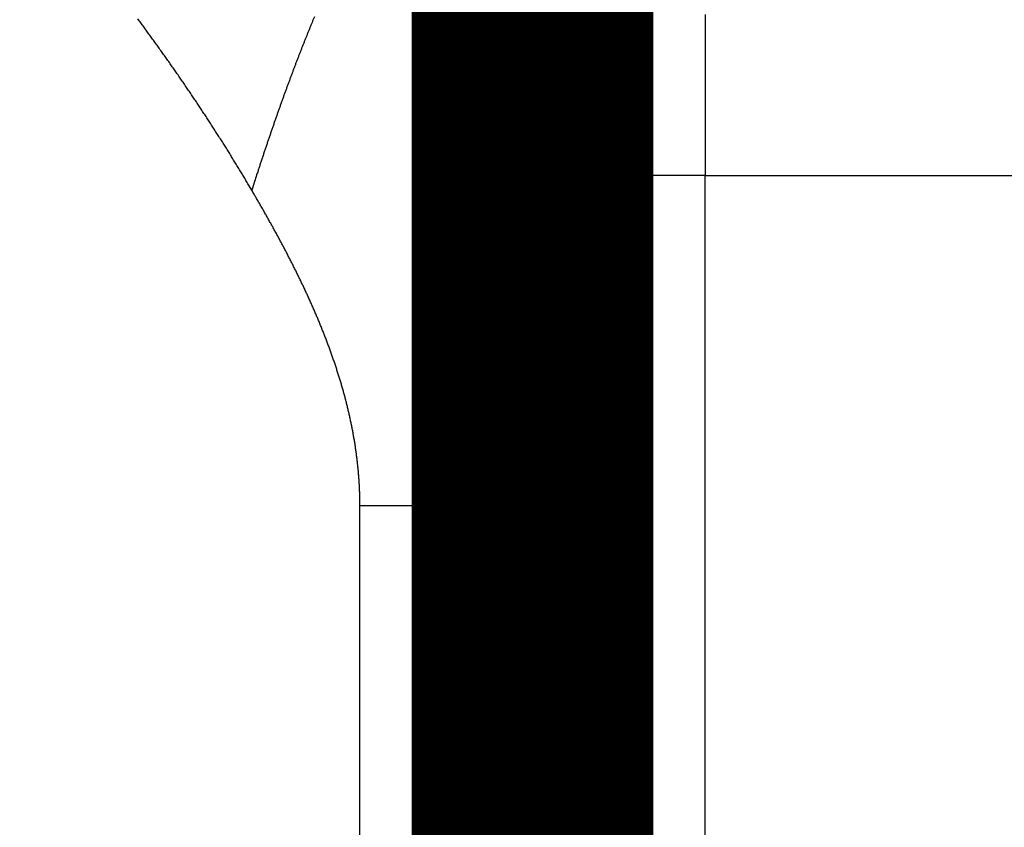
# Model space of a CAD drawing. Extents: x 23 to 829, y 11 to 508.
# Drawn here: x 93 to 96, y 227 to 229 of the extents above; entities that cross this region are included whole.
import ezdxf

# ---------------------------------------------------------------- set-up
doc = ezdxf.new("R2010")
doc.units = 0
doc.layers.add('4', color=7, linetype='CONTINUOUS')

msp = doc.modelspace()

# ---------------------------------------------------------------- linework, layer by layer
at = {"layer": '4', "color": 3, "linetype": 'CONTINUOUS'}
for p, q in [((94.731759, 228.97333), (94.231759, 228.97333)), ((94.73174, 222.47323), (94.731759, 228.97333)), ((94.731759, 228.97333), (103.7315, 228.97333)), ((93.73139, 106.97333), (93.731735, 228.01684))]:
    msp.add_line(p, q, dxfattribs=at)
for points in [[(94.731738, 221.6752, 0.00000001), (94.731738, 221.6469)], [(94.731737, 221.41255, 0.00000001), (94.731737, 221.38902)], [(94.731737, 221.36604, 0.00000001), (94.731737, 221.34362)], [(94.731737, 221.32178, 0.00000001), (94.731737, 221.3005)], [(94.731725, 222.47327), (94.731728, 222.43961, -0.00000193), (94.73173, 222.40598, -0.000002), (94.731731, 222.37238, -0.00000194), (94.731733, 222.33882, -0.00000175), (94.731734, 222.30534, -0.00000162), (94.731735, 222.27193, -0.0000015), (94.731736, 222.23863, -0.00000139), (94.731737, 222.20543, -0.00000125), (94.731738, 222.17238, -0.00000114), (94.731738, 222.13947, -0.00000101), (94.731738, 222.10674, -0.00000089), (94.731739, 222.07418, -0.00000076), (94.731739, 222.04183, -0.00000065), (94.731739, 222.00969, -0.00000051), (94.731739, 221.97779, -0.00000039), (94.731739, 221.94614, -0.00000025), (94.731738, 221.91476, -0.00000014), (94.731738, 221.88366, -0.00000002), (94.731738, 221.85287, 0.00000002), (94.731738, 221.82239)], [(94.731737, 221.25974, 0.00000002), (94.731737, 221.24027, 0.00000002), (94.731736, 221.2214, 0.00000002), (94.731736, 221.20318, 0.00000002), (94.731736, 221.18557)], [(94.731736, 221.16863, 0.00000002), (94.731736, 221.15233, 0.00000003), (94.731736, 221.1367, 0.00000003), (94.731736, 221.12174, 0.00000002), (94.731736, 221.10747, 0.00000003), (94.731736, 221.09388, 0.00000006), (94.731736, 221.08101)], [(92.385666, 230.34129, -0.0000021), (92.39353, 230.34854, -0.00000022), (92.401391, 230.35579, 0.00000043), (92.409248, 230.36303, 0.00000003), (92.417102, 230.37027, -0.00000011), (92.424951, 230.37751)], [(94.731759, 229.43949), (94.731759, 229.41155), (94.731759, 229.38343, 0.00000007), (94.731759, 229.35513), (94.731759, 229.32661, -0.00000029), (94.731759, 229.29787, 0.00000007), (94.731759, 229.26909, 0.00000114), (94.731759, 229.24032, -0.00000027), (94.731759, 229.21093, -0.00000437), (94.731759, 229.18068, 0.00000098), (94.731759, 229.15218, 0.00001855), (94.731761, 229.12633, -0.00000531), (94.731759, 229.09291, -0.00005426), (94.731747, 229.04119, -0.00002908), (94.731725, 228.97332, -0.00001292)], [(94.73176, 230.29628, -0.00000107), (94.73176, 230.28211, -0.00000088), (94.73176, 230.26741, -0.00000072), (94.73176, 230.2522, -0.00000057), (94.73176, 230.23646, -0.00000045), (94.73176, 230.22022, -0.00000033), (94.73176, 230.20345, -0.00000022), (94.73176, 230.18618, -0.00000011), (94.73176, 230.16839, -0.00000004), (94.73176, 230.15014)], [(92.432796, 230.38474, 0.00000003), (92.440636, 230.39197)], [(92.901936, 230.81724, -0.00000003), (92.908731, 230.82351, -0.00000008), (92.915498, 230.82975, -0.00000017), (92.922236, 230.83596, -0.00000025), (92.928946, 230.84214, -0.00000033), (92.935625, 230.8483, -0.00000041), (92.942276, 230.85443, -0.0000005)], [(93.418347, 228.93083), (93.410978, 228.94336, 0.00080247), (93.403568, 228.95587, 0.00081505), (93.396114, 228.96835, 0.00080213), (93.388622, 228.98081, 0.00076094), (93.381091, 228.99325, 0.00073649), (93.373525, 229.00567, 0.0007223), (93.365923, 229.01806, 0.00071436), (93.358287, 229.03043, 0.00071051), (93.350616, 229.04278, 0.00070628), (93.342911, 229.0551, 0.00070056), (93.335171, 229.06741, 0.0006957), (93.327399, 229.07969, 0.00069043), (93.319592, 229.09195, 0.00068571), (93.311752, 229.10418, 0.0006803), (93.303879, 229.1164, 0.00067552), (93.295974, 229.12859, 0.00067013), (93.288035, 229.14076, 0.00066535), (93.280065, 229.15291, 0.00065994), (93.272063, 229.16504, 0.00065515), (93.264029, 229.17714, 0.00064973), (93.255964, 229.18923, 0.00064492), (93.247868, 229.20129, 0.00063949), (93.23974, 229.21334, 0.00063467), (93.231582, 229.22536, 0.00062924), (93.223394, 229.23736, 0.00062441), (93.215176, 229.24934, 0.00061897), (93.206927, 229.26131, 0.00061413), (93.19865, 229.27325, 0.00060868), (93.190343, 229.28517, 0.00060384), (93.182007, 229.29707, 0.00059839), (93.173642, 229.30896, 0.00059355), (93.165249, 229.32082, 0.00058809), (93.156827, 229.33266, 0.00058324), (93.148378, 229.34449, 0.00057778), (93.139901, 229.35629, 0.00057293), (93.131397, 229.36808, 0.00056747), (93.122865, 229.37985, 0.00056262), (93.114306, 229.3916, 0.00055716), (93.105721, 229.40333, 0.00055231), (93.09711, 229.41504, 0.00054685), (93.088472, 229.42673, 0.000542)], [(93.599914, 229.43304, 0.00054614), (93.596478, 229.42479, 0.00053966), (93.59304, 229.4165, 0.00053354), (93.5896, 229.40814, 0.00052727), (93.586158, 229.39974, 0.00052135), (93.582714, 229.39127, 0.00051529), (93.579267, 229.38275, 0.00050956), (93.575818, 229.37418, 0.00050369), (93.572367, 229.36555, 0.00049815), (93.568914, 229.35686, 0.00049247), (93.565459, 229.34812, 0.0004871), (93.562002, 229.33932, 0.0004816), (93.558542, 229.33047, 0.0004764), (93.55508, 229.32156, 0.00047107), (93.551616, 229.3126, 0.00046603), (93.54815, 229.30358, 0.00046087), (93.544682, 229.2945, 0.00045599), (93.541212, 229.28537, 0.00045098), (93.537739, 229.27619, 0.00044625), (93.534264, 229.26695, 0.0004414), (93.530788, 229.25765, 0.00043682), (93.527309, 229.2483, 0.00043211), (93.523827, 229.23889, 0.00042767), (93.520344, 229.22942, 0.0004231), (93.516859, 229.21991, 0.00041879), (93.513371, 229.21033, 0.00041436), (93.509881, 229.2007, 0.00041018), (93.506389, 229.19102, 0.00040588), (93.502895, 229.18127, 0.00040183), (93.499398, 229.17148, 0.00039765), (93.4959, 229.16162, 0.00039369), (93.492399, 229.15172, 0.00038966), (93.488897, 229.14175, 0.00038589), (93.485392, 229.13173, 0.00038188), (93.481884, 229.12166, 0.00037798), (93.478375, 229.11153, 0.00037442), (93.474864, 229.10134, 0.00037143), (93.47135, 229.0911, 0.00036684), (93.467834, 229.08081, 0.00036125), (93.464318, 229.07046, 0.00036062), (93.460796, 229.06005, 0.00036391), (93.457267, 229.04956, 0.00035066), (93.453749, 229.03906, 0.00032637), (93.450251, 229.02858, 0.0003542), (93.446694, 229.01786, 0.00041064), (93.443051, 229.00682, 0.00031459), (93.43963, 228.99643, 0.00013536), (93.436537, 228.98701, 0.00040157), (93.432554, 228.97478, 0.00060799), (93.426406, 228.9558, 0.00028825), (93.418347, 228.93083, 0.00015538)], [(94.0853, 228.01686), (94.084351, 228.02951, 0.00048699), (94.08337, 228.04224, 0.00048565), (94.082358, 228.05505, 0.00047444), (94.081316, 228.06794, 0.00045321), (94.080244, 228.08091, 0.00043632), (94.079143, 228.09395, 0.00042119), (94.078014, 228.10707, 0.00040685), (94.076857, 228.12026, 0.00039129), (94.075673, 228.13353, 0.00037734), (94.074463, 228.14687, 0.00036287), (94.073227, 228.16027, 0.00034975), (94.071966, 228.17374, 0.0003359), (94.070681, 228.18728, 0.00032342), (94.069373, 228.20088, 0.00031022), (94.068042, 228.21454, 0.00029834), (94.066688, 228.22826, 0.00028571), (94.065313, 228.24205, 0.00027437), (94.063918, 228.25589, 0.00026225), (94.062502, 228.26978, 0.0002514), (94.061067, 228.28373, 0.00023975), (94.059612, 228.29773, 0.00022934), (94.058141, 228.31178, 0.00021812), (94.056651, 228.32588, 0.0002081), (94.055145, 228.34003, 0.00019726), (94.053623, 228.35423, 0.0001876), (94.052086, 228.36847, 0.0001771), (94.050534, 228.38275, 0.00016774), (94.048968, 228.39707, 0.00015748), (94.047388, 228.41143, 0.00014836), (94.045797, 228.42583, 0.00013833), (94.044193, 228.44027, 0.00012945), (94.042578, 228.45474, 0.00011967), (94.040953, 228.46924, 0.00011102), (94.039318, 228.48378, 0.00010144), (94.037674, 228.49834, 0.00009298), (94.036021, 228.51293, 0.00008359), (94.034361, 228.52755, 0.00007529), (94.032694, 228.5422, 0.00006605), (94.03102, 228.55687, 0.00005789), (94.02934, 228.57156, 0.00004878), (94.027656, 228.58627, 0.00004073), (94.025967, 228.60099, 0.00003172), (94.024275, 228.61574, 0.00002376), (94.02258, 228.6305, 0.00001483), (94.020882, 228.64527, 0.00000694), (94.019183, 228.66006, -0.00000194), (94.017484, 228.67485, -0.00000979), (94.015784, 228.68966, -0.00001863), (94.014084, 228.70447, -0.00002647), (94.012386, 228.71929, -0.0000353), (94.01069, 228.73411, -0.00004314), (94.008996, 228.74893, -0.00005199), (94.007306, 228.76376, -0.00005985), (94.00562, 228.77858, -0.00006873), (94.003938, 228.7934, -0.00007664), (94.002262, 228.80822, -0.00008559), (94.000591, 228.82303, -0.00009357), (93.998928, 228.83783, -0.0001026), (93.997272, 228.85263, -0.00011067), (93.995624, 228.86741, -0.0001198), (93.993984, 228.88219, -0.00012799), (93.992355, 228.89694, -0.00013726), (93.990735, 228.91169, -0.00014559), (93.989127, 228.92641, -0.00015501), (93.98753, 228.94112, -0.0001635), (93.985945, 228.95581, -0.00017311), (93.984373, 228.97047, -0.0001818), (93.982814, 228.98512, -0.00019161), (93.981271, 228.99973, -0.00020051), (93.979742, 229.01432, -0.00021056), (93.978229, 229.02888, -0.00021972), (93.976732, 229.04342, -0.00023003), (93.975252, 229.05792, -0.00023947), (93.97379, 229.07238, -0.00025008), (93.972347, 229.08682, -0.00025983), (93.970922, 229.10121, -0.00027077), (93.969518, 229.11557, -0.00028086), (93.968133, 229.12989, -0.00029217), (93.966771, 229.14416, -0.00030265), (93.96543, 229.1584, -0.00031436), (93.964112, 229.17259, -0.00032526), (93.962816, 229.18673, -0.00033742), (93.961546, 229.20083, -0.00034878), (93.960299, 229.21488, -0.00036144), (93.959078, 229.22887, -0.00037331), (93.957883, 229.24282, -0.0003865), (93.956715, 229.25671, -0.00039894), (93.955574, 229.27054, -0.00041272), (93.954461, 229.28432, -0.00042577), (93.953377, 229.29803, -0.00044021), (93.952323, 229.31169, -0.00045393), (93.951298, 229.32529, -0.00046908), (93.950305, 229.33882, -0.00048355), (93.949343, 229.35228, -0.00049947), (93.948413, 229.36568, -0.00051475), (93.947516, 229.37901, -0.00053153), (93.946654, 229.39227, -0.00054771), (93.945824, 229.40546, -0.00056542), (93.945031, 229.41857, -0.00058258), (93.944272, 229.43161, -0.00060132)], [(93.731724, 228.01686), (93.731708, 228.02296, 0.00140528), (93.731657, 228.02906, 0.00141066), (93.731571, 228.03516, 0.00140889), (93.731452, 228.04125, 0.00139893), (93.731298, 228.04733, 0.00139196), (93.731111, 228.05341, 0.00138569), (93.730889, 228.05949, 0.00137983), (93.730635, 228.06556, 0.00137244), (93.730346, 228.07163, 0.00136611), (93.730025, 228.0777, 0.00135881), (93.729671, 228.08376, 0.00135242), (93.729285, 228.08981, 0.00134493), (93.728865, 228.09586, 0.00133838), (93.728414, 228.10191, 0.00133079), (93.727929, 228.10795, 0.00132412), (93.727414, 228.11399, 0.0013164), (93.726866, 228.12003, 0.00130962), (93.726288, 228.12605, 0.0013018), (93.725677, 228.13208, 0.0012949), (93.725036, 228.1381, 0.00128699), (93.724363, 228.14412, 0.00127999), (93.72366, 228.15013, 0.00127199), (93.722926, 228.15614, 0.0012649), (93.722163, 228.16214, 0.00125682), (93.721368, 228.16814, 0.00124965), (93.720544, 228.17413, 0.00124148), (93.71969, 228.18012, 0.00123426), (93.718807, 228.18611, 0.0012261), (93.717894, 228.19208, 0.00121886), (93.716952, 228.19806, 0.00121067), (93.715981, 228.20403, 0.00120338), (93.714981, 228.21, 0.00119512), (93.713953, 228.21596, 0.00118776), (93.712896, 228.22191, 0.00117945), (93.711811, 228.22787, 0.00117204), (93.710698, 228.23381, 0.00116368), (93.709557, 228.23976, 0.00115622), (93.708388, 228.24569, 0.00114783), (93.707192, 228.25163, 0.00114033), (93.705969, 228.25756, 0.0011319), (93.704719, 228.26348, 0.00112436), (93.703442, 228.2694, 0.00111591), (93.702138, 228.27531, 0.00110835), (93.700808, 228.28122, 0.00109988), (93.699451, 228.28713, 0.00109229), (93.698069, 228.29302, 0.0010838), (93.69666, 228.29892, 0.0010762), (93.695226, 228.30481, 0.00106771), (93.693766, 228.31069, 0.0010601), (93.692281, 228.31657, 0.0010516), (93.69077, 228.32245, 0.00104398), (93.689236, 228.32832, 0.00103548), (93.687675, 228.33419, 0.00102786), (93.686091, 228.34005, 0.00101937), (93.684482, 228.3459, 0.00101176), (93.682849, 228.35175, 0.00100327), (93.681192, 228.3576, 0.00099567), (93.679512, 228.36344, 0.0009872), (93.677807, 228.36927, 0.00097961), (93.67608, 228.3751, 0.00097116), (93.674329, 228.38093, 0.00096358), (93.672555, 228.38675, 0.00095515), (93.670758, 228.39257, 0.0009476), (93.668939, 228.39838, 0.00093919), (93.667098, 228.40418, 0.00093166), (93.665234, 228.40998, 0.00092328), (93.663348, 228.41578, 0.00091578), (93.66144, 228.42157, 0.00090743), (93.659511, 228.42735, 0.00089995), (93.65756, 228.43313, 0.00089164), (93.655588, 228.43891, 0.0008842), (93.653595, 228.44468, 0.00087592), (93.65158, 228.45044, 0.00086851), (93.649546, 228.4562, 0.00086027), (93.64749, 228.46196, 0.00085289), (93.645415, 228.4677, 0.00084469), (93.643319, 228.47345, 0.00083736), (93.641204, 228.47919, 0.0008292), (93.639068, 228.48492, 0.0008219), (93.636914, 228.49065, 0.00081379), (93.634739, 228.49637, 0.00080653), (93.632546, 228.50209, 0.00079846), (93.630334, 228.5078, 0.00079125), (93.628103, 228.51351, 0.00078323), (93.625853, 228.51921, 0.00077606), (93.623586, 228.52491, 0.00076808), (93.621299, 228.5306, 0.00076096), (93.618996, 228.53628, 0.00075303), (93.616674, 228.54196, 0.00074595), (93.614334, 228.54764, 0.00073807), (93.611978, 228.55331, 0.00073104), (93.609604, 228.55897, 0.00072321), (93.607213, 228.56463, 0.00071623), (93.604805, 228.57028, 0.00070844), (93.60238, 228.57593, 0.00070151), (93.59994, 228.58158, 0.00069377), (93.597482, 228.58721, 0.00068688), (93.595009, 228.59284, 0.0006792), (93.59252, 228.59847, 0.00067236), (93.590016, 228.60409, 0.00066472), (93.587495, 228.60971, 0.00065793), (93.58496, 228.61532, 0.00065034), (93.582409, 228.62092, 0.0006436), (93.579844, 228.62652, 0.00063606), (93.577264, 228.63211, 0.00062936), (93.57467, 228.6377, 0.00062188), (93.572061, 228.64328, 0.00061523), (93.569438, 228.64886, 0.00060778), (93.566801, 228.65443, 0.00060118), (93.56415, 228.65999, 0.00059379), (93.561486, 228.66555, 0.00058723), (93.558809, 228.67111, 0.00057988), (93.556118, 228.67665, 0.00057337), (93.553414, 228.6822, 0.00056607), (93.550698, 228.68773, 0.0005596), (93.547969, 228.69326, 0.00055234), (93.545228, 228.69879, 0.00054592), (93.542474, 228.70431, 0.0005387), (93.539709, 228.70982, 0.00053232), (93.536931, 228.71533, 0.00052515), (93.534142, 228.72083, 0.00051881), (93.531342, 228.72633, 0.00051168), (93.528531, 228.73182, 0.00050538), (93.525708, 228.73731, 0.00049829), (93.522875, 228.74279, 0.00049203), (93.520031, 228.74826, 0.00048498), (93.517176, 228.75373, 0.00047876), (93.514312, 228.75919, 0.00047175), (93.511437, 228.76465, 0.00046556), (93.508552, 228.7701, 0.00045859), (93.505658, 228.77554, 0.00045243), (93.502754, 228.78098, 0.00044549), (93.499841, 228.78641, 0.00043937), (93.496919, 228.79184, 0.00043247), (93.493988, 228.79726, 0.00042638), (93.491049, 228.80267, 0.00041951), (93.4881, 228.80808, 0.00041345), (93.485144, 228.81349, 0.00040659), (93.482179, 228.81888, 0.00040058), (93.479206, 228.82427, 0.00039382), (93.476226, 228.82966, 0.00038775), (93.473238, 228.83504, 0.00038078), (93.470243, 228.84041, 0.00037505), (93.467241, 228.84578, 0.00036892), (93.464231, 228.85114, 0.00036209), (93.461215, 228.85649, 0.0003532), (93.458194, 228.86184, 0.0003503), (93.455163, 228.86718, 0.00035075), (93.452122, 228.87253, 0.00033462), (93.449087, 228.87785, 0.00030434), (93.446064, 228.88313, 0.00033258), (93.442987, 228.88849, 0.00039857), (93.439831, 228.89397, 0.00028615), (93.436865, 228.89911, 0.00003935), (93.434184, 228.90376, 0.00040816), (93.430724, 228.90971, 0.00085033), (93.425371, 228.91886, 0.00042489), (93.418347, 228.93083, 0.00021737)], [(94.0853, 228.01686), (94.083656, 228.01685, -0.00080087), (94.082007, 228.01684, -0.00099959), (94.080353, 228.01684, -0.00079538), (94.078693, 228.01684, -0.00014143), (94.077025, 228.01684, 0.00010283), (94.075349, 228.01684, 0.00000584), (94.073666, 228.01684, -0.00002582), (94.071975, 228.01684, -0.00000147), (94.070277, 228.01684, 0.00000649), (94.068572, 228.01684, 0.00000037), (94.066859, 228.01684, -0.00000163), (94.065139, 228.01684, -0.00000009), (94.063412, 228.01684, 0.00000041), (94.061677, 228.01684, 0.00000002), (94.059936, 228.01684, -0.0000001), (94.058187, 228.01684), (94.056431, 228.01684, 0.00000003), (94.054668, 228.01684), (94.052898, 228.01684), (94.051121, 228.01684), (94.049338, 228.01684), (94.047547, 228.01684), (94.04575, 228.01684), (94.043946, 228.01684), (94.042135, 228.01684), (94.040317, 228.01684), (94.038493, 228.01684), (94.036662, 228.01684), (94.034825, 228.01684), (94.032981, 228.01684), (94.031131, 228.01684), (94.029274, 228.01684), (94.027411, 228.01684), (94.025542, 228.01684), (94.023667, 228.01684), (94.021785, 228.01684), (94.019897, 228.01684), (94.018003, 228.01684), (94.016103, 228.01684), (94.014196, 228.01684), (94.012284, 228.01684), (94.010366, 228.01684), (94.008442, 228.01684), (94.006512, 228.01684), (94.004576, 228.01684), (94.002635, 228.01684), (94.000687, 228.01684), (93.998734, 228.01684), (93.996776, 228.01684), (93.994812, 228.01684), (93.992842, 228.01684), (93.990867, 228.01684), (93.988886, 228.01684), (93.9869, 228.01684), (93.984908, 228.01684), (93.982911, 228.01684), (93.980909, 228.01684), (93.978902, 228.01684), (93.976889, 228.01684), (93.974872, 228.01684), (93.972849, 228.01684), (93.970821, 228.01684), (93.968788, 228.01684), (93.966751, 228.01684), (93.964708, 228.01684), (93.96266, 228.01684), (93.960608, 228.01684), (93.958551, 228.01684), (93.956489, 228.01684), (93.954422, 228.01684), (93.952351, 228.01684), (93.950275, 228.01684), (93.948194, 228.01684), (93.946109, 228.01684), (93.94402, 228.01684), (93.941926, 228.01684), (93.939827, 228.01684), (93.937725, 228.01684), (93.935618, 228.01684), (93.933507, 228.01684), (93.931391, 228.01684), (93.929272, 228.01684), (93.927148, 228.01684), (93.92502, 228.01684), (93.922889, 228.01684), (93.920753, 228.01684), (93.918613, 228.01684), (93.91647, 228.01684), (93.914322, 228.01684), (93.912171, 228.01684), (93.910016, 228.01684), (93.907857, 228.01684), (93.905695, 228.01684), (93.903529, 228.01684), (93.90136, 228.01684), (93.899187, 228.01684), (93.89701, 228.01684), (93.89483, 228.01684), (93.892647, 228.01684), (93.89046, 228.01684), (93.88827, 228.01684), (93.886076, 228.01684), (93.88388, 228.01684), (93.88168, 228.01684), (93.879477, 228.01684), (93.877272, 228.01684), (93.875063, 228.01684), (93.872851, 228.01684), (93.870636, 228.01684), (93.868418, 228.01684), (93.866197, 228.01684), (93.863974, 228.01684), (93.861748, 228.01684), (93.859519, 228.01684), (93.857287, 228.01684), (93.855053, 228.01684), (93.852816, 228.01684), (93.850577, 228.01684), (93.848335, 228.01684), (93.84609, 228.01684), (93.843843, 228.01684), (93.841594, 228.01684), (93.839343, 228.01684), (93.837089, 228.01684), (93.834833, 228.01684), (93.832575, 228.01684), (93.830315, 228.01684), (93.828052, 228.01684), (93.825788, 228.01684), (93.823522, 228.01684), (93.821253, 228.01684), (93.818983, 228.01684), (93.816711, 228.01684), (93.814437, 228.01684), (93.812161, 228.01684), (93.809883, 228.01684), (93.807604, 228.01684), (93.805323, 228.01684), (93.803041, 228.01684), (93.800757, 228.01684), (93.798471, 228.01684), (93.796184, 228.01684), (93.793896, 228.01684), (93.791606, 228.01684), (93.789315, 228.01684), (93.787023, 228.01684, 0), (93.784729, 228.01684), (93.782434, 228.01684), (93.780138, 228.01684), (93.777841, 228.01684), (93.775543, 228.01684), (93.773244, 228.01684, 0.00000002), (93.770943, 228.01684), (93.768642, 228.01684, -0.00000009), (93.76634, 228.01684, 0.00000002), (93.764037, 228.01684, 0.00000037), (93.761735, 228.01684, -0.00000008), (93.759429, 228.01684, -0.00000145), (93.75712, 228.01684, 0.00000033), (93.754819, 228.01684, 0.00000575), (93.752531, 228.01684, -0.00000134), (93.750205, 228.01684, -0.00002223), (93.747825, 228.01684, 0.00000145), (93.74559, 228.01684, 0.00008207), (93.743569, 228.01684, -0.00010655), (93.740972, 228.01684, -0.00039208), (93.736969, 228.01685, -0.00020433), (93.731724, 228.01686, -0.00009707)], [(94.231772, 228.01686), (94.231745, 228.01685, -0.05143529), (94.231716, 228.01684, -0.05520595), (94.231684, 228.01684, -0.04408771), (94.231645, 228.01684, -0.00551682), (94.231595, 228.01684, 0.00371248), (94.231534, 228.01684, 0.00003209), (94.231462, 228.01684, -0.00063287), (94.231378, 228.01684, -0.00001269), (94.231284, 228.01684, 0.00012201), (94.231178, 228.01684, 0.00000333), (94.231062, 228.01684, -0.0000249), (94.230935, 228.01684, -0.00000079), (94.230796, 228.01684, 0.0000053), (94.230647, 228.01684, 0.0000002), (94.230486, 228.01684, -0.00000115), (94.230315, 228.01684, -0.00000004), (94.230133, 228.01684, 0.00000026), (94.22994, 228.01684), (94.229737, 228.01684, -0.00000005), (94.229522, 228.01684), (94.229296, 228.01684, 0.00000002), (94.22906, 228.01684), (94.228813, 228.01684), (94.228555, 228.01684), (94.228287, 228.01684), (94.228008, 228.01684), (94.227718, 228.01684), (94.227417, 228.01684), (94.227106, 228.01684, 0), (94.226784, 228.01684), (94.226451, 228.01684), (94.226108, 228.01684), (94.225754, 228.01684), (94.22539, 228.01684), (94.225015, 228.01684), (94.22463, 228.01684), (94.224233, 228.01684), (94.223827, 228.01684), (94.22341, 228.01684), (94.222983, 228.01684, 0), (94.222545, 228.01684), (94.222097, 228.01684), (94.221638, 228.01684), (94.221169, 228.01684), (94.220689, 228.01684), (94.2202, 228.01684), (94.219699, 228.01684), (94.219189, 228.01684), (94.218668, 228.01684), (94.218137, 228.01684), (94.217596, 228.01684), (94.217044, 228.01684), (94.216482, 228.01684), (94.215911, 228.01684), (94.215328, 228.01684), (94.214736, 228.01684), (94.214134, 228.01684), (94.213521, 228.01684), (94.212898, 228.01684), (94.212266, 228.01684), (94.211623, 228.01684), (94.21097, 228.01684), (94.210307, 228.01684), (94.209634, 228.01684), (94.208951, 228.01684), (94.208258, 228.01684), (94.207555, 228.01684), (94.206842, 228.01684, 0), (94.20612, 228.01684), (94.205387, 228.01684), (94.204644, 228.01684), (94.203892, 228.01684), (94.20313, 228.01684), (94.202358, 228.01684), (94.201576, 228.01684), (94.200784, 228.01684), (94.199982, 228.01684), (94.199171, 228.01684), (94.19835, 228.01684), (94.19752, 228.01684), (94.196679, 228.01684), (94.195829, 228.01684), (94.194969, 228.01684), (94.1941, 228.01684), (94.193221, 228.01684), (94.192332, 228.01684, 0), (94.191434, 228.01684), (94.190526, 228.01684), (94.189609, 228.01684), (94.188682, 228.01684), (94.187746, 228.01684), (94.1868, 228.01684), (94.185844, 228.01684), (94.18488, 228.01684), (94.183905, 228.01684), (94.182922, 228.01684), (94.181928, 228.01684), (94.180926, 228.01684), (94.179914, 228.01684), (94.178893, 228.01684), (94.177862, 228.01684), (94.176823, 228.01684), (94.175773, 228.01684), (94.174715, 228.01684), (94.173647, 228.01684), (94.172571, 228.01684), (94.171484, 228.01684), (94.170389, 228.01684), (94.169285, 228.01684), (94.168171, 228.01684, 0), (94.167048, 228.01684), (94.165916, 228.01684), (94.164775, 228.01684), (94.163625, 228.01684), (94.162466, 228.01684), (94.161298, 228.01684), (94.16012, 228.01684), (94.158934, 228.01684), (94.157739, 228.01684), (94.156535, 228.01684), (94.155321, 228.01684), (94.154099, 228.01684), (94.152868, 228.01684), (94.151628, 228.01684), (94.150379, 228.01684), (94.149122, 228.01684), (94.147855, 228.01684), (94.14658, 228.01684), (94.145295, 228.01684), (94.144003, 228.01684), (94.142701, 228.01684), (94.14139, 228.01684), (94.140071, 228.01684), (94.138743, 228.01684), (94.137406, 228.01684), (94.136061, 228.01684), (94.134707, 228.01684), (94.133344, 228.01684), (94.131973, 228.01684), (94.130593, 228.01684), (94.129205, 228.01684), (94.127808, 228.01684), (94.126402, 228.01684), (94.124988, 228.01684), (94.123565, 228.01684), (94.122134, 228.01684), (94.120695, 228.01684), (94.119247, 228.01684), (94.11779, 228.01684), (94.116325, 228.01684), (94.114852, 228.01684), (94.11337, 228.01684, 0.00000004), (94.11188, 228.01684), (94.110382, 228.01684, -0.00000015), (94.108875, 228.01684, 0.00000004), (94.10736, 228.01684, 0.00000058), (94.105838, 228.01684, -0.00000014), (94.104305, 228.01684, -0.00000227), (94.102762, 228.01684, 0.00000053), (94.101217, 228.01684, 0.0000089), (94.099674, 228.01684, -0.00000211), (94.098097, 228.01684, -0.00003403), (94.096473, 228.01684, 0.00000238), (94.094943, 228.01684, 0.00012468), (94.093556, 228.01684, -0.00016198), (94.091758, 228.01684, -0.00058606), (94.088968, 228.01685, -0.00030132), (94.0853, 228.01686, -0.00014197)]]:
    msp.add_lwpolyline(points, format="xyb", dxfattribs=at)
at = {"layer": '4', "color": 40, "linetype": 'CONTINUOUS', "const_width": 0.7}
for points in [[(94.231759, 228.97333), (94.231761, 229.97333)], [(94.23174, 222.47323), (94.231759, 228.97333)]]:
    msp.add_lwpolyline(points, dxfattribs=at)

doc.saveas('drawing.dxf')
